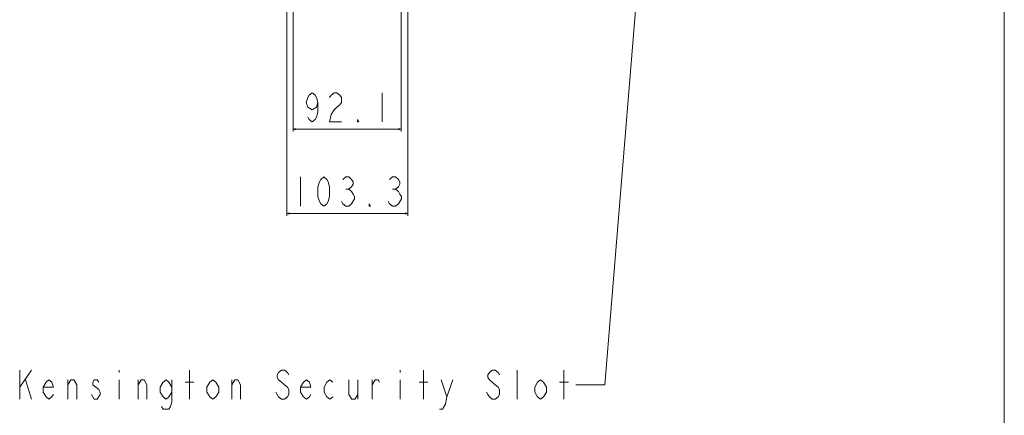
# Model space of a CAD drawing. Extents: x 0 to 2973, y 0 to 2523.
# Drawn here: x 2132 to 2973, y 516 to 854 of the extents above; entities that cross this region are included whole.
import ezdxf

# ---------------------------------------------------------------- set-up
doc = ezdxf.new("R2010")
doc.units = 0
doc.header["$MEASUREMENT"] = 0
doc.linetypes.add('DCAD_CONTINUOUS', pattern=[0])
doc.layers.get('0').update_dxf_attribs({"linetype": 'DCAD_CONTINUOUS', "lineweight": 0})
doc.layers.add('10_ALL_DETAIL_ITEMS', color=7, linetype='DCAD_CONTINUOUS', lineweight=0)

msp = doc.modelspace()

# ---------------------------------------------------------------- linework, layer by layer
at = {"color": 7, "linetype": 'DCAD_CONTINUOUS', "lineweight": 0, "ltscale": 0.125}
msp.add_line((2973, 0), (2973, 2523), dxfattribs=at)
at = {"layer": '10_ALL_DETAIL_ITEMS', "color": 7, "linetype": 'DCAD_CONTINUOUS', "lineweight": 0, "ltscale": 0.125}
for p, q in [((2675.07, 1073.64), (2631.8, 541.85)), ((2359.94, 1035.42), (2359.94, 686.33)), ((2463.29, 1035.42), (2463.29, 686.33)), ((2365.56, 1016.52), (2365.56, 758.44)), ((2457.67, 1016.52), (2457.67, 758.44)), ((2379.12, 789.6), (2381.62, 791.69)), ((2381.62, 791.69), (2384.12, 789.6)), ((2397.87, 789.6), (2400.37, 791.69)), ((2400.37, 791.69), (2402.87, 791.69)), ((2402.87, 791.69), (2405.37, 789.6)), ((2441.62, 791.69), (2441.62, 766.69)), ((2376.62, 783.35), (2377.87, 787.52)), ((2377.87, 779.19), (2376.62, 783.35)), ((2377.87, 787.52), (2379.12, 789.6)), ((2384.12, 789.6), (2385.37, 787.52)), ((2385.37, 787.52), (2386.62, 783.35)), ((2386.62, 783.35), (2385.37, 779.19)), ((2386.62, 783.35), (2386.62, 775.02)), ((2396.62, 787.52), (2397.87, 789.6)), ((2405.37, 789.6), (2406.62, 787.52)), ((2406.62, 783.35), (2405.37, 781.27)), ((2406.62, 787.52), (2406.62, 783.35)), ((2381.62, 777.1), (2377.87, 779.19)), ((2385.37, 779.19), (2381.62, 777.1)), ((2386.62, 775.02), (2385.37, 770.85)), ((2400.37, 777.1), (2397.87, 772.94)), ((2402.87, 779.19), (2400.37, 777.1)), ((2405.37, 781.27), (2402.87, 779.19)), ((2379.12, 768.77), (2377.87, 770.85)), ((2381.62, 766.69), (2379.12, 768.77)), ((2384.12, 768.77), (2381.62, 766.69)), ((2385.37, 770.85), (2384.12, 768.77)), ((2397.87, 772.94), (2396.62, 766.69)), ((2396.62, 766.69), (2406.62, 766.69)), ((2420.37, 768.77), (2421.62, 766.69)), ((2420.37, 766.69), (2420.37, 768.77)), ((2421.62, 766.69), (2420.37, 766.69)), ((2365.56, 760.44), (2367.56, 761.04)), ((2457.67, 760.44), (2365.56, 760.44)), ((2367.56, 759.84), (2365.56, 760.44)), ((2457.67, 760.44), (2455.67, 761.04)), ((2455.67, 759.84), (2457.67, 760.44)), ((2371.62, 719.58), (2371.62, 694.58)), ((2386.62, 711.25), (2387.87, 715.42)), ((2387.87, 715.42), (2389.12, 717.5)), ((2389.12, 717.5), (2391.62, 719.58)), ((2391.62, 719.58), (2394.12, 717.5)), ((2394.12, 717.5), (2395.37, 715.42)), ((2395.37, 715.42), (2396.62, 711.25)), ((2407.87, 717.5), (2410.37, 719.58)), ((2410.37, 719.58), (2412.87, 719.58)), ((2412.87, 719.58), (2415.37, 717.5)), ((2415.37, 717.5), (2416.62, 715.42)), ((2416.62, 715.42), (2416.62, 713.33)), ((2447.87, 717.5), (2450.37, 719.58)), ((2450.37, 719.58), (2452.87, 719.58)), ((2452.87, 719.58), (2455.37, 717.5)), ((2455.37, 717.5), (2456.62, 715.42)), ((2456.62, 715.42), (2456.62, 713.33)), ((2386.62, 702.92), (2386.62, 711.25)), ((2396.62, 711.25), (2396.62, 702.92)), ((2410.37, 709.17), (2412.87, 709.17)), ((2415.37, 711.25), (2412.87, 709.17)), ((2412.87, 709.17), (2415.37, 707.08)), ((2416.62, 713.33), (2415.37, 711.25)), ((2415.37, 707.08), (2416.62, 705)), ((2450.37, 709.17), (2452.87, 709.17)), ((2455.37, 711.25), (2452.87, 709.17)), ((2452.87, 709.17), (2455.37, 707.08)), ((2456.62, 713.33), (2455.37, 711.25)), ((2455.37, 707.08), (2456.62, 705)), ((2387.87, 698.75), (2386.62, 702.92)), ((2389.12, 696.67), (2387.87, 698.75)), ((2395.37, 698.75), (2394.12, 696.67)), ((2396.62, 702.92), (2395.37, 698.75)), ((2407.87, 696.67), (2406.62, 698.75)), ((2417.87, 700.83), (2415.37, 696.67)), ((2416.62, 705), (2417.87, 702.92)), ((2417.87, 702.92), (2417.87, 700.83)), ((2447.87, 696.67), (2446.62, 698.75)), ((2457.87, 700.83), (2455.37, 696.67)), ((2456.62, 705), (2457.87, 702.92)), ((2457.87, 702.92), (2457.87, 700.83)), ((2391.62, 694.58), (2389.12, 696.67)), ((2394.12, 696.67), (2391.62, 694.58)), ((2410.37, 694.58), (2407.87, 696.67)), ((2412.87, 694.58), (2410.37, 694.58)), ((2415.37, 696.67), (2412.87, 694.58)), ((2430.37, 696.67), (2431.62, 694.58)), ((2430.37, 694.58), (2430.37, 696.67)), ((2431.62, 694.58), (2430.37, 694.58)), ((2450.37, 694.58), (2447.87, 696.67)), ((2452.87, 694.58), (2450.37, 694.58)), ((2455.37, 696.67), (2452.87, 694.58)), ((2361.94, 688.93), (2359.94, 688.33)), ((2359.94, 688.33), (2463.29, 688.33)), ((2359.94, 688.33), (2361.94, 687.73)), ((2461.29, 688.93), (2463.29, 688.33)), ((2463.29, 688.33), (2461.29, 687.73)), ((2131.8, 554.35), (2131.8, 529.35)), ((2131.8, 539.77), (2141.8, 554.35)), ((2216.8, 554.35), (2216.8, 552.27)), ((2276.8, 529.35), (2276.8, 554.35)), ((2353.05, 552.27), (2351.8, 550.18)), ((2351.8, 550.18), (2351.8, 548.1)), ((2351.8, 548.1), (2353.05, 546.02)), ((2355.55, 554.35), (2353.05, 552.27)), ((2358.05, 554.35), (2355.55, 554.35)), ((2360.55, 552.27), (2358.05, 554.35)), ((2361.8, 550.18), (2360.55, 552.27)), ((2456.8, 554.35), (2456.8, 552.27)), ((2476.8, 529.35), (2476.8, 554.35)), ((2533.05, 552.27), (2531.8, 550.18)), ((2531.8, 550.18), (2531.8, 548.1)), ((2531.8, 548.1), (2533.05, 546.02)), ((2535.55, 554.35), (2533.05, 552.27)), ((2538.05, 554.35), (2535.55, 554.35)), ((2540.55, 552.27), (2538.05, 554.35)), ((2541.8, 550.18), (2540.55, 552.27)), ((2556.8, 529.35), (2556.8, 554.35)), ((2596.8, 529.35), (2596.8, 554.35)), ((2136.8, 546.02), (2141.8, 529.35)), ((2151.8, 539.77), (2154.3, 543.93)), ((2160.55, 539.77), (2151.8, 539.77)), ((2151.8, 535.6), (2151.8, 539.77)), ((2154.3, 543.93), (2156.8, 546.02)), ((2156.8, 546.02), (2159.3, 543.93)), ((2159.3, 543.93), (2160.55, 539.77)), ((2173.05, 529.35), (2173.05, 546.02)), ((2173.05, 541.85), (2175.55, 546.02)), ((2175.55, 546.02), (2178.05, 546.02)), ((2178.05, 546.02), (2180.55, 541.85)), ((2180.55, 541.85), (2180.55, 529.35)), ((2195.55, 546.02), (2194.3, 543.93)), ((2194.3, 543.93), (2194.3, 541.85)), ((2194.3, 541.85), (2196.8, 539.77)), ((2198.05, 546.02), (2195.55, 546.02)), ((2196.8, 539.77), (2199.3, 537.68)), ((2199.3, 543.93), (2198.05, 546.02)), ((2216.8, 546.02), (2216.8, 529.35)), ((2233.05, 529.35), (2233.05, 546.02)), ((2233.05, 541.85), (2235.55, 546.02)), ((2235.55, 546.02), (2238.05, 546.02)), ((2238.05, 546.02), (2240.55, 541.85)), ((2240.55, 541.85), (2240.55, 529.35)), ((2251.8, 539.77), (2254.3, 543.93)), ((2251.8, 535.6), (2251.8, 539.77)), ((2254.3, 543.93), (2256.8, 546.02)), ((2256.8, 546.02), (2259.3, 543.93)), ((2259.3, 543.93), (2261.8, 539.77)), ((2261.8, 546.02), (2261.8, 527.27)), ((2273.05, 543.93), (2280.55, 543.93)), ((2291.8, 539.77), (2294.3, 543.93)), ((2291.8, 535.6), (2291.8, 539.77)), ((2294.3, 543.93), (2296.8, 546.02)), ((2296.8, 546.02), (2299.3, 543.93)), ((2299.3, 543.93), (2301.8, 539.77)), ((2301.8, 539.77), (2301.8, 535.6)), ((2313.05, 529.35), (2313.05, 546.02)), ((2313.05, 541.85), (2315.55, 546.02)), ((2315.55, 546.02), (2318.05, 546.02)), ((2318.05, 546.02), (2320.55, 541.85)), ((2320.55, 541.85), (2320.55, 529.35)), ((2353.05, 546.02), (2355.55, 543.93)), ((2355.55, 543.93), (2358.05, 541.85)), ((2358.05, 541.85), (2360.55, 539.77)), ((2360.55, 539.77), (2361.8, 537.68)), ((2371.8, 539.77), (2374.3, 543.93)), ((2380.55, 539.77), (2371.8, 539.77)), ((2371.8, 535.6), (2371.8, 539.77)), ((2374.3, 543.93), (2376.8, 546.02)), ((2376.8, 546.02), (2379.3, 543.93)), ((2379.3, 543.93), (2380.55, 539.77)), ((2391.8, 539.77), (2394.3, 543.93)), ((2391.8, 535.6), (2391.8, 539.77)), ((2394.3, 543.93), (2396.8, 546.02)), ((2396.8, 546.02), (2399.3, 543.93)), ((2413.05, 546.02), (2413.05, 533.52)), ((2420.55, 546.02), (2420.55, 529.35)), ((2433.05, 529.35), (2433.05, 546.02)), ((2433.05, 541.85), (2435.55, 546.02)), ((2435.55, 546.02), (2438.05, 546.02)), ((2438.05, 546.02), (2439.3, 543.93)), ((2456.8, 546.02), (2456.8, 529.35)), ((2473.05, 543.93), (2480.55, 543.93)), ((2491.8, 546.02), (2496.8, 531.43)), ((2496.8, 531.43), (2501.8, 546.02)), ((2533.05, 546.02), (2535.55, 543.93)), ((2535.55, 543.93), (2538.05, 541.85)), ((2538.05, 541.85), (2540.55, 539.77)), ((2540.55, 539.77), (2541.8, 537.68)), ((2571.8, 539.77), (2574.3, 543.93)), ((2571.8, 535.6), (2571.8, 539.77)), ((2574.3, 543.93), (2576.8, 546.02)), ((2576.8, 546.02), (2579.3, 543.93)), ((2579.3, 543.93), (2581.8, 539.77)), ((2581.8, 539.77), (2581.8, 535.6)), ((2593.05, 543.93), (2600.55, 543.93)), ((2631.8, 541.85), (2606.8, 541.85)), ((2154.3, 531.43), (2151.8, 535.6)), ((2156.8, 529.35), (2154.3, 531.43)), ((2159.3, 531.43), (2156.8, 529.35)), ((2160.55, 533.52), (2159.3, 531.43)), ((2194.3, 531.43), (2193.05, 533.52)), ((2195.55, 529.35), (2194.3, 531.43)), ((2200.55, 533.52), (2198.05, 529.35)), ((2199.3, 537.68), (2200.55, 535.6)), ((2200.55, 535.6), (2200.55, 533.52)), ((2254.3, 531.43), (2251.8, 535.6)), ((2256.8, 529.35), (2254.3, 531.43)), ((2259.3, 531.43), (2256.8, 529.35)), ((2261.8, 535.6), (2259.3, 531.43)), ((2294.3, 531.43), (2291.8, 535.6)), ((2296.8, 529.35), (2294.3, 531.43)), ((2299.3, 531.43), (2296.8, 529.35)), ((2301.8, 535.6), (2299.3, 531.43)), ((2351.8, 533.52), (2350.55, 535.6)), ((2353.05, 531.43), (2351.8, 533.52)), ((2355.55, 529.35), (2353.05, 531.43)), ((2360.55, 531.43), (2358.05, 529.35)), ((2361.8, 533.52), (2360.55, 531.43)), ((2361.8, 537.68), (2361.8, 533.52)), ((2374.3, 531.43), (2371.8, 535.6)), ((2376.8, 529.35), (2374.3, 531.43)), ((2379.3, 531.43), (2376.8, 529.35)), ((2380.55, 533.52), (2379.3, 531.43)), ((2394.3, 531.43), (2391.8, 535.6)), ((2396.8, 529.35), (2394.3, 531.43)), ((2399.3, 531.43), (2396.8, 529.35)), ((2413.05, 533.52), (2415.55, 529.35)), ((2418.05, 529.35), (2420.55, 533.52)), ((2496.8, 531.43), (2495.55, 525.18)), ((2531.8, 533.52), (2530.55, 535.6)), ((2533.05, 531.43), (2531.8, 533.52)), ((2535.55, 529.35), (2533.05, 531.43)), ((2540.55, 531.43), (2538.05, 529.35)), ((2541.8, 533.52), (2540.55, 531.43)), ((2541.8, 537.68), (2541.8, 533.52)), ((2574.3, 531.43), (2571.8, 535.6)), ((2576.8, 529.35), (2574.3, 531.43)), ((2579.3, 531.43), (2576.8, 529.35)), ((2581.8, 535.6), (2579.3, 531.43)), ((2198.05, 529.35), (2195.55, 529.35)), ((2254.3, 521.02), (2253.05, 523.1)), ((2260.55, 523.1), (2259.3, 521.02)), ((2261.8, 527.27), (2260.55, 523.1)), ((2358.05, 529.35), (2355.55, 529.35)), ((2415.55, 529.35), (2418.05, 529.35)), ((2495.55, 525.18), (2493.05, 521.02)), ((2538.05, 529.35), (2535.55, 529.35)), ((2259.3, 521.02), (2254.3, 521.02)), ((2493.05, 521.02), (2490.55, 521.02))]:
    msp.add_line(p, q, dxfattribs=at)

doc.saveas('drawing.dxf')
